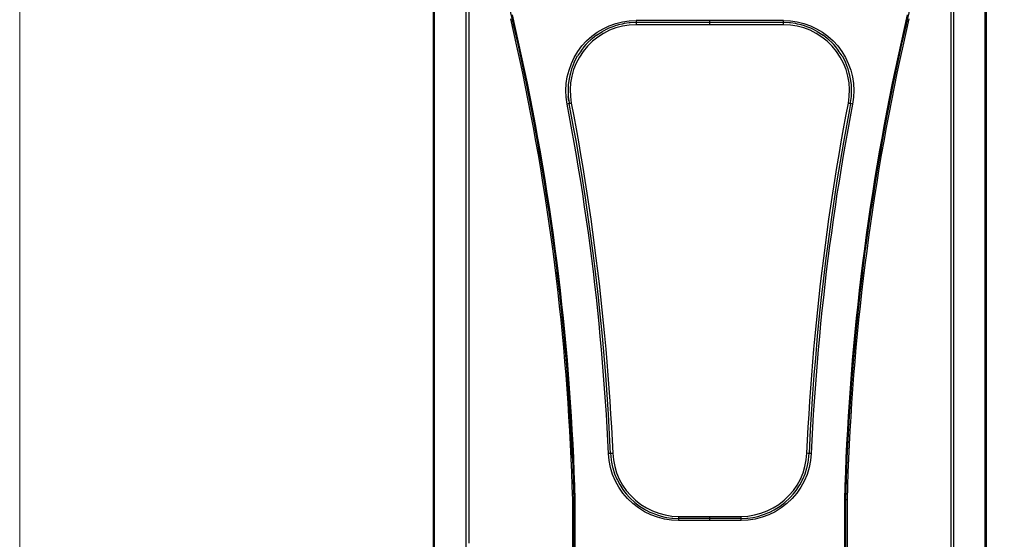
# Model space of a CAD drawing. Units: millimetres. Extents: x 996 to 2145, y -1394 to -593.
# Drawn here: x 996 to 1227, y -872 to -750 of the extents above; entities that cross this region are included whole.
import ezdxf

# ---------------------------------------------------------------- set-up
doc = ezdxf.new("R2010")
doc.units = ezdxf.units.MM
doc.layers.add('Model', color=7, linetype='Continuous', lineweight=30)
doc.layers.add('Ramka', color=5, linetype='Continuous', lineweight=20)

msp = doc.modelspace()

# ---------------------------------------------------------------- linework, layer by layer
at = {"layer": 'Model', "extrusion": (0, 1, 0)}
for p, q in [((1110.36, -745.87), (1112.59, -755.47)), ((1202.99, -755.47), (1205.22, -745.87)), ((1092.79, -747.57), (1092.79, -751.65)), ((1093.13, -751.63), (1093.13, -747.56)), ((1100.51, -747.43), (1100.51, -752.01)), ((1101.17, -747.4), (1101.17, -751.73)), ((1112.15, -752.19), (1111.41, -748.99)), ((1204.17, -748.99), (1203.43, -752.19)), ((1214.41, -747.4), (1214.41, -751.98)), ((1215.07, -752.01), (1215.07, -747.43)), ((1222.45, -751.63), (1222.45, -747.56)), ((1222.79, -751.65), (1222.79, -747.57)), ((1092.79, -751.65), (1092.79, -755.72)), ((1093.13, -755.71), (1093.13, -751.63)), ((1111.76, -753.16), (1111.03, -749.98)), ((1111.62, -751.29), (1112.67, -755.87)), ((1132.72, -752.26), (1134.18, -751.58)), ((1134.18, -751.58), (1135.7, -751.03)), ((1135.58, -751.59), (1135, -751.8)), ((1136.34, -751.38), (1135.58, -751.59)), ((1135.7, -751.03), (1137.27, -750.64)), ((1137.18, -751.17), (1136.34, -751.38)), ((1137.7, -751.08), (1137.18, -751.17)), ((1137.27, -750.64), (1138.86, -750.41)), ((1138.87, -751.41), (1137.29, -751.66)), ((1138.82, -750.91), (1137.7, -751.08)), ((1139.08, -750.9), (1138.82, -750.91)), ((1138.86, -750.41), (1140.47, -750.33)), ((1140.47, -751.33), (1138.87, -751.41)), ((1140.47, -750.83), (1139.08, -750.9)), ((1157.79, -750.33), (1140.47, -750.33)), ((1140.47, -750.33), (1140.47, -750.58)), ((1140.47, -750.58), (1140.47, -750.76)), ((1140.47, -750.76), (1140.47, -750.83)), ((1157.79, -750.83), (1140.47, -750.83)), ((1140.47, -750.83), (1140.47, -750.9)), ((1140.47, -750.9), (1140.47, -751.08)), ((1140.47, -751.08), (1140.47, -751.33)), ((1157.79, -751.33), (1140.47, -751.33)), ((1175.1, -750.33), (1157.79, -750.33)), ((1157.79, -750.58), (1157.79, -750.33)), ((1157.79, -750.76), (1157.79, -750.58)), ((1157.79, -750.83), (1157.79, -750.76)), ((1175.1, -750.83), (1157.79, -750.83)), ((1157.79, -750.9), (1157.79, -750.83)), ((1157.79, -751.08), (1157.79, -750.9)), ((1157.79, -751.33), (1157.79, -751.08)), ((1175.1, -751.33), (1157.79, -751.33)), ((1175.1, -750.33), (1176.72, -750.41)), ((1175.1, -750.58), (1175.1, -750.33)), ((1175.1, -750.76), (1175.1, -750.58)), ((1175.1, -750.83), (1175.1, -750.76)), ((1176.5, -750.9), (1175.1, -750.83)), ((1175.1, -750.9), (1175.1, -750.83)), ((1175.1, -751.08), (1175.1, -750.9)), ((1175.1, -751.33), (1175.1, -751.08)), ((1176.71, -751.41), (1175.1, -751.33)), ((1176.76, -750.91), (1176.5, -750.9)), ((1178.29, -751.66), (1176.71, -751.41)), ((1176.72, -750.41), (1178.31, -750.64)), ((1177.88, -751.08), (1176.76, -750.91)), ((1178.4, -751.17), (1177.88, -751.08)), ((1178.31, -750.64), (1179.88, -751.03)), ((1179.24, -751.38), (1178.4, -751.17)), ((1180, -751.59), (1179.24, -751.38)), ((1179.88, -751.03), (1181.4, -751.58)), ((1180.57, -751.8), (1180, -751.59)), ((1181.4, -751.58), (1182.86, -752.26)), ((1202.91, -755.87), (1203.96, -751.29)), ((1204.55, -749.98), (1203.82, -753.16)), ((1222.45, -755.71), (1222.45, -751.63)), ((1222.79, -755.72), (1222.79, -751.65)), ((1100.51, -752.01), (1100.51, -756.6)), ((1101.17, -751.73), (1101.17, -756.06)), ((1112.47, -756.34), (1111.76, -753.16)), ((1112.88, -755.4), (1112.15, -752.19)), ((1130.04, -754.05), (1131.34, -753.09)), ((1131.16, -753.82), (1130.2, -754.58)), ((1131.16, -753.82), (1132.55, -752.93)), ((1131.34, -753.09), (1132.72, -752.26)), ((1132.8, -753.36), (1131.45, -754.23)), ((1133.72, -752.33), (1132.55, -752.93)), ((1134.23, -752.64), (1132.8, -753.36)), ((1134.03, -752.18), (1133.72, -752.33)), ((1135, -751.8), (1134.03, -752.18)), ((1135.73, -752.07), (1134.23, -752.64)), ((1137.29, -751.66), (1135.73, -752.07)), ((1179.84, -752.07), (1178.29, -751.66)), ((1181.34, -752.64), (1179.84, -752.07)), ((1181.55, -752.18), (1180.57, -751.8)), ((1182.78, -753.36), (1181.34, -752.64)), ((1181.86, -752.33), (1181.55, -752.18)), ((1183.03, -752.93), (1181.86, -752.33)), ((1184.13, -754.23), (1182.78, -753.36)), ((1182.86, -752.26), (1184.24, -753.09)), ((1183.03, -752.93), (1184.42, -753.82)), ((1184.24, -753.09), (1185.54, -754.05)), ((1185.38, -754.58), (1184.42, -753.82)), ((1203.43, -752.19), (1202.7, -755.4)), ((1203.82, -753.16), (1203.11, -756.34)), ((1214.41, -751.98), (1214.41, -756.57)), ((1215.07, -756.6), (1215.07, -752.01)), ((1092.79, -755.72), (1092.79, -759.8)), ((1093.13, -759.78), (1093.13, -755.71)), ((1101.17, -756.06), (1101.17, -760.39)), ((1112.59, -755.47), (1114.64, -765.1)), ((1113.58, -758.61), (1112.88, -755.4)), ((1127.75, -756.32), (1128.84, -755.13)), ((1128.68, -756.01), (1128.22, -756.55)), ((1129.17, -755.52), (1128.68, -756.01)), ((1128.84, -755.13), (1130.04, -754.05)), ((1130.19, -755.23), (1129.05, -756.35)), ((1129.86, -754.85), (1129.17, -755.52)), ((1130.2, -754.58), (1129.86, -754.85)), ((1131.45, -754.23), (1130.19, -755.23)), ((1185.38, -755.23), (1184.13, -754.23)), ((1185.72, -754.85), (1185.38, -754.58)), ((1186.53, -756.35), (1185.38, -755.23)), ((1185.54, -754.05), (1186.74, -755.13)), ((1186.41, -755.52), (1185.72, -754.85)), ((1186.9, -756.01), (1186.41, -755.52)), ((1186.74, -755.13), (1187.83, -756.32)), ((1187.36, -756.55), (1186.9, -756.01)), ((1200.93, -765.1), (1202.99, -755.47)), ((1202.7, -755.4), (1202, -758.61)), ((1222.45, -759.78), (1222.45, -755.71)), ((1222.79, -759.8), (1222.79, -755.72)), ((1100.51, -756.6), (1100.51, -761.18)), ((1113.17, -759.52), (1112.47, -756.34)), ((1125.95, -758.99), (1126.79, -757.61)), ((1127.37, -757.66), (1126.71, -758.67)), ((1126.79, -757.61), (1127.75, -756.32)), ((1128.03, -757.59), (1127.14, -758.93)), ((1127.63, -757.29), (1127.37, -757.66)), ((1128.22, -756.55), (1127.63, -757.29)), ((1129.05, -756.35), (1128.03, -757.59)), ((1187.55, -757.59), (1186.53, -756.35)), ((1187.95, -757.29), (1187.36, -756.55)), ((1188.44, -758.93), (1187.55, -757.59)), ((1187.83, -756.32), (1188.79, -757.61)), ((1188.2, -757.66), (1187.95, -757.29)), ((1188.87, -758.67), (1188.2, -757.66)), ((1188.79, -757.61), (1189.63, -758.99)), ((1203.11, -756.34), (1202.41, -759.52)), ((1214.41, -756.57), (1214.41, -761.15)), ((1215.07, -761.18), (1215.07, -756.6)), ((1092.79, -759.8), (1092.79, -763.87)), ((1093.13, -763.86), (1093.13, -759.78)), ((1101.17, -760.39), (1101.17, -764.72)), ((1113.84, -762.71), (1113.17, -759.52)), ((1114.27, -761.82), (1113.58, -758.61)), ((1113.75, -760.9), (1114.72, -765.47)), ((1124.71, -761.97), (1125.26, -760.45)), ((1125.26, -760.45), (1125.95, -758.99)), ((1125.94, -760.14), (1125.45, -761.36)), ((1126.39, -760.35), (1125.8, -761.84)), ((1125.94, -760.14), (1126.71, -758.67)), ((1127.14, -758.93), (1126.39, -760.35)), ((1189.19, -760.35), (1188.44, -758.93)), ((1188.87, -758.67), (1189.64, -760.14)), ((1189.78, -761.84), (1189.19, -760.35)), ((1189.63, -758.99), (1190.32, -760.45)), ((1190.13, -761.36), (1189.64, -760.14)), ((1190.32, -760.45), (1190.87, -761.97)), ((1200.86, -765.47), (1201.83, -760.9)), ((1202, -758.61), (1201.31, -761.82)), ((1202.41, -759.52), (1201.74, -762.71)), ((1222.45, -763.86), (1222.45, -759.78)), ((1222.79, -763.87), (1222.79, -759.8)), ((1100.51, -761.18), (1100.51, -765.77)), ((1114.5, -765.9), (1113.84, -762.71)), ((1114.94, -765.04), (1114.27, -761.82)), ((1124.31, -763.53), (1124.71, -761.97)), ((1125.03, -762.69), (1124.87, -763.27)), ((1125.33, -761.68), (1125.03, -762.69)), ((1125.45, -761.36), (1125.33, -761.68)), ((1125.8, -761.84), (1125.36, -763.38)), ((1190.22, -763.38), (1189.78, -761.84)), ((1190.25, -761.68), (1190.13, -761.36)), ((1190.55, -762.69), (1190.25, -761.68)), ((1190.7, -763.27), (1190.55, -762.69)), ((1190.87, -761.97), (1191.27, -763.53)), ((1201.31, -761.82), (1200.64, -765.04)), ((1201.74, -762.71), (1201.08, -765.9)), ((1214.41, -761.15), (1214.41, -765.74)), ((1215.07, -765.77), (1215.07, -761.18)), ((1092.79, -763.87), (1092.79, -767.95)), ((1093.13, -767.93), (1093.13, -763.86)), ((1101.17, -764.72), (1101.17, -769.05)), ((1114.64, -765.1), (1116.54, -774.78)), ((1115.59, -768.26), (1114.94, -765.04)), ((1123.97, -766.74), (1124.06, -765.13)), ((1124.06, -765.13), (1124.31, -763.53)), ((1124.54, -765.43), (1124.48, -766.56)), ((1124.59, -764.9), (1124.54, -765.43)), ((1124.73, -764.05), (1124.59, -764.9)), ((1124.87, -763.27), (1124.73, -764.05)), ((1125.09, -764.96), (1124.98, -766.56)), ((1125.36, -763.38), (1125.09, -764.96)), ((1190.49, -764.96), (1190.22, -763.38)), ((1190.6, -766.56), (1190.49, -764.96)), ((1190.85, -764.05), (1190.7, -763.27)), ((1190.99, -764.9), (1190.85, -764.05)), ((1191.04, -765.43), (1190.99, -764.9)), ((1191.1, -766.56), (1191.04, -765.43)), ((1191.27, -763.53), (1191.52, -765.13)), ((1191.52, -765.13), (1191.6, -766.74)), ((1199.04, -774.78), (1200.93, -765.1)), ((1200.64, -765.04), (1199.99, -768.26)), ((1222.45, -767.93), (1222.45, -763.86)), ((1222.79, -767.95), (1222.79, -763.87)), ((1100.51, -765.77), (1100.51, -770.35)), ((1115.14, -769.09), (1114.5, -765.9)), ((1124.04, -768.35), (1123.97, -766.74)), ((1124.48, -766.56), (1124.48, -766.83)), ((1124.48, -766.83), (1124.53, -768.21)), ((1124.98, -766.56), (1125.03, -768.17)), ((1190.55, -768.17), (1190.6, -766.56)), ((1191.05, -768.21), (1191.1, -766.83)), ((1191.1, -766.83), (1191.1, -766.56)), ((1191.6, -766.74), (1191.53, -768.35)), ((1201.08, -765.9), (1200.44, -769.09)), ((1214.41, -765.74), (1214.41, -770.33)), ((1215.07, -770.35), (1215.07, -765.77)), ((1092.79, -767.95), (1092.79, -772.02)), ((1093.13, -772.01), (1093.13, -767.93)), ((1101.17, -769.05), (1101.17, -773.38)), ((1115.76, -772.29), (1115.14, -769.09)), ((1116.22, -771.49), (1115.59, -768.26)), ((1124.27, -769.95), (1124.04, -768.35)), ((1124.52, -769.9), (1124.27, -769.95)), ((1124.84, -772.95), (1124.27, -769.95)), ((1124.7, -769.86), (1124.52, -769.9)), ((1124.68, -769.28), (1124.53, -768.21)), ((1124.54, -768.22), (1124.73, -769.61)), ((1124.76, -769.85), (1124.7, -769.86)), ((1124.73, -769.61), (1124.76, -769.85)), ((1124.83, -769.84), (1124.76, -769.85)), ((1125.79, -775.4), (1124.76, -769.85)), ((1125.01, -769.8), (1124.83, -769.84)), ((1125.25, -769.76), (1125.01, -769.8)), ((1125.03, -768.17), (1125.25, -769.76)), ((1125.25, -769.76), (1125.83, -772.77)), ((1189.75, -772.77), (1190.33, -769.76)), ((1190.33, -769.76), (1190.55, -768.17)), ((1190.57, -769.8), (1190.33, -769.76)), ((1190.82, -769.85), (1190.56, -771.26)), ((1190.75, -769.84), (1190.57, -769.8)), ((1191.31, -769.95), (1190.74, -772.95)), ((1190.82, -769.85), (1190.75, -769.84)), ((1190.82, -769.85), (1190.85, -769.61)), ((1190.88, -769.86), (1190.82, -769.85)), ((1190.85, -769.61), (1191.05, -768.21)), ((1191.06, -769.9), (1190.88, -769.86)), ((1191.31, -769.95), (1191.06, -769.9)), ((1191.53, -768.35), (1191.31, -769.95)), ((1199.99, -768.26), (1199.36, -771.49)), ((1200.44, -769.09), (1199.82, -772.29)), ((1222.45, -772.01), (1222.45, -767.93)), ((1222.79, -772.02), (1222.79, -767.95)), ((1092.79, -772.02), (1092.79, -776.1)), ((1093.13, -776.08), (1093.13, -772.01)), ((1100.51, -770.35), (1100.51, -774.94)), ((1115.71, -770.54), (1116.59, -775.11)), ((1116.36, -775.49), (1115.76, -772.29)), ((1116.83, -774.72), (1116.22, -771.49)), ((1190.56, -771.26), (1189.15, -778.89)), ((1199.36, -771.49), (1198.75, -774.72)), ((1198.99, -775.11), (1199.87, -770.54)), ((1199.82, -772.29), (1199.22, -775.49)), ((1214.41, -770.33), (1214.41, -774.91)), ((1215.07, -774.94), (1215.07, -770.35)), ((1222.45, -776.08), (1222.45, -772.01)), ((1222.79, -776.1), (1222.79, -772.02)), ((1101.17, -773.38), (1101.17, -777.71)), ((1116.54, -774.78), (1118.26, -784.48)), ((1117.42, -777.95), (1116.83, -774.72)), ((1125.4, -775.97), (1124.84, -772.95)), ((1125.83, -772.77), (1126.38, -775.79)), ((1189.2, -775.79), (1189.75, -772.77)), ((1190.74, -772.95), (1190.18, -775.97)), ((1197.32, -784.48), (1199.04, -774.78)), ((1198.75, -774.72), (1198.16, -777.95)), ((1092.79, -776.1), (1092.79, -780.17)), ((1093.13, -780.16), (1093.13, -776.08)), ((1100.51, -774.94), (1100.51, -779.53)), ((1116.95, -778.7), (1116.36, -775.49)), ((1125.94, -778.98), (1125.4, -775.97)), ((1126.43, -778.89), (1125.79, -775.4)), ((1126.38, -775.79), (1126.92, -778.81)), ((1188.66, -778.81), (1189.2, -775.79)), ((1190.18, -775.97), (1189.64, -778.98)), ((1199.22, -775.49), (1198.63, -778.7)), ((1214.41, -774.91), (1214.41, -779.5)), ((1215.07, -779.53), (1215.07, -774.94)), ((1222.45, -780.16), (1222.45, -776.08)), ((1222.79, -780.17), (1222.79, -776.1)), ((1101.17, -777.71), (1101.17, -782.05)), ((1117.51, -781.91), (1116.95, -778.7)), ((1118, -781.19), (1117.42, -777.95)), ((1126.46, -782), (1125.94, -778.98)), ((1127.24, -783.69), (1126.43, -778.89)), ((1126.92, -778.81), (1127.44, -781.83)), ((1189.15, -778.89), (1187.63, -787.96)), ((1188.14, -781.83), (1188.66, -778.81)), ((1189.64, -778.98), (1189.12, -782)), ((1198.16, -777.95), (1197.58, -781.19)), ((1198.63, -778.7), (1198.07, -781.91)), ((1092.79, -780.17), (1092.79, -784.25)), ((1093.13, -784.23), (1093.13, -780.16)), ((1100.51, -779.53), (1100.51, -784.11)), ((1117.5, -780.22), (1118.3, -784.77)), ((1118.55, -784.43), (1118, -781.19)), ((1197.58, -781.19), (1197.03, -784.43)), ((1197.28, -784.77), (1198.08, -780.22)), ((1214.41, -779.5), (1214.41, -784.08)), ((1215.07, -784.11), (1215.07, -779.53)), ((1222.45, -784.23), (1222.45, -780.16)), ((1222.79, -784.25), (1222.79, -780.17)), ((1101.17, -782.05), (1101.17, -786.38)), ((1118.06, -785.12), (1117.51, -781.91)), ((1126.96, -785.02), (1126.46, -782)), ((1127.95, -787.96), (1127.24, -783.69)), ((1127.44, -781.83), (1127.95, -784.85)), ((1187.63, -784.85), (1188.14, -781.83)), ((1189.12, -782), (1188.62, -785.02)), ((1198.07, -781.91), (1197.52, -785.12)), ((1092.79, -784.25), (1092.79, -788.32)), ((1093.13, -788.31), (1093.13, -784.23)), ((1100.51, -784.11), (1100.51, -788.7)), ((1118.59, -788.34), (1118.06, -785.12)), ((1118.26, -784.48), (1119.81, -794.21)), ((1119.09, -787.67), (1118.55, -784.43)), ((1127.45, -788.04), (1126.96, -785.02)), ((1127.95, -784.85), (1128.44, -787.88)), ((1187.14, -787.88), (1187.63, -784.85)), ((1188.62, -785.02), (1188.13, -788.04)), ((1195.77, -794.21), (1197.32, -784.48)), ((1197.03, -784.43), (1196.49, -787.67)), ((1197.52, -785.12), (1196.99, -788.34)), ((1214.41, -784.08), (1214.41, -788.67)), ((1215.07, -788.7), (1215.07, -784.11)), ((1222.45, -788.31), (1222.45, -784.23)), ((1222.79, -788.32), (1222.79, -784.25)), ((1092.79, -788.32), (1092.79, -792.39)), ((1093.13, -792.38), (1093.13, -788.31)), ((1101.17, -786.38), (1101.17, -790.71)), ((1119.1, -791.55), (1118.59, -788.34)), ((1119.61, -790.92), (1119.09, -787.67)), ((1127.93, -791.06), (1127.45, -788.04)), ((1128.57, -792), (1127.95, -787.96)), ((1128.44, -787.88), (1128.91, -790.91)), ((1187.63, -787.96), (1186.26, -797.05)), ((1186.66, -790.91), (1187.14, -787.88)), ((1188.13, -788.04), (1187.65, -791.06)), ((1196.49, -787.67), (1195.97, -790.92)), ((1196.99, -788.34), (1196.48, -791.55)), ((1222.45, -792.38), (1222.45, -788.31)), ((1222.79, -792.39), (1222.79, -788.32)), ((1100.51, -788.7), (1100.51, -793.28)), ((1101.17, -790.71), (1101.17, -795.04)), ((1119.13, -789.95), (1119.84, -794.47)), ((1120.1, -794.17), (1119.61, -790.92)), ((1128.91, -790.91), (1129.37, -793.95)), ((1186.21, -793.95), (1186.66, -790.91)), ((1195.97, -790.92), (1195.48, -794.17)), ((1195.74, -794.47), (1196.45, -789.95)), ((1214.41, -788.67), (1214.41, -793.26)), ((1215.07, -793.28), (1215.07, -788.7)), ((1092.79, -792.39), (1092.79, -796.47)), ((1093.13, -796.46), (1093.13, -792.38)), ((1100.51, -793.28), (1100.51, -797.87)), ((1119.59, -794.77), (1119.1, -791.55)), ((1128.38, -794.09), (1127.93, -791.06)), ((1129.32, -797.05), (1128.57, -792)), ((1187.65, -791.06), (1187.2, -794.09)), ((1196.48, -791.55), (1195.99, -794.77)), ((1214.41, -793.26), (1214.41, -797.84)), ((1215.07, -797.87), (1215.07, -793.28)), ((1222.45, -796.46), (1222.45, -792.38)), ((1222.79, -796.47), (1222.79, -792.39)), ((1101.17, -795.04), (1101.17, -799.37)), ((1120.06, -798), (1119.59, -794.77)), ((1119.81, -794.21), (1121.19, -803.97)), ((1120.58, -797.42), (1120.1, -794.17)), ((1128.83, -797.12), (1128.38, -794.09)), ((1129.37, -793.95), (1129.82, -796.98)), ((1185.76, -796.98), (1186.21, -793.95)), ((1187.2, -794.09), (1186.75, -797.12)), ((1194.39, -803.97), (1195.77, -794.21)), ((1195.48, -794.17), (1195, -797.42)), ((1195.99, -794.77), (1195.52, -798)), ((1092.79, -796.47), (1092.79, -800.54)), ((1093.13, -800.53), (1093.13, -796.46)), ((1100.51, -797.87), (1100.51, -802.45)), ((1121.04, -800.67), (1120.58, -797.42)), ((1129.25, -800.15), (1128.83, -797.12)), ((1129.77, -800.33), (1129.32, -797.05)), ((1129.82, -796.98), (1130.24, -800.02)), ((1186.26, -797.05), (1185.25, -804.5)), ((1185.34, -800.02), (1185.76, -796.98)), ((1186.75, -797.12), (1186.33, -800.15)), ((1195, -797.42), (1194.54, -800.67)), ((1214.41, -797.84), (1214.41, -802.43)), ((1215.07, -802.45), (1215.07, -797.87)), ((1222.45, -800.53), (1222.45, -796.46)), ((1222.79, -800.54), (1222.79, -796.47)), ((1101.17, -799.37), (1101.17, -803.7)), ((1120.51, -801.23), (1120.06, -798)), ((1120.58, -799.71), (1121.22, -804.19)), ((1129.66, -803.19), (1129.25, -800.15)), ((1130.24, -800.02), (1130.65, -803.06)), ((1184.93, -803.06), (1185.34, -800.02)), ((1186.33, -800.15), (1185.92, -803.19)), ((1194.36, -804.19), (1194.99, -799.71)), ((1195.52, -798), (1195.07, -801.23)), ((1092.79, -800.54), (1092.79, -804.62)), ((1093.13, -804.61), (1093.13, -800.53)), ((1100.51, -802.45), (1100.51, -807.04)), ((1120.95, -804.45), (1120.51, -801.23)), ((1121.49, -803.93), (1121.04, -800.67)), ((1130.55, -806.16), (1129.77, -800.33)), ((1194.54, -800.67), (1194.09, -803.93)), ((1195.07, -801.23), (1194.63, -804.45)), ((1214.41, -802.43), (1214.41, -807.01)), ((1215.07, -807.04), (1215.07, -802.45)), ((1222.45, -804.61), (1222.45, -800.53)), ((1222.79, -804.62), (1222.79, -800.54)), ((1092.79, -804.62), (1092.79, -808.69)), ((1093.13, -808.69), (1093.13, -804.61)), ((1101.17, -803.7), (1101.17, -808.03)), ((1121.37, -807.69), (1120.95, -804.45)), ((1121.19, -803.97), (1122.4, -813.75)), ((1121.91, -807.19), (1121.49, -803.93)), ((1130.05, -806.23), (1129.66, -803.19)), ((1130.65, -803.06), (1131.04, -806.1)), ((1184.54, -806.1), (1184.93, -803.06)), ((1185.25, -804.5), (1185.03, -806.16)), ((1185.92, -803.19), (1185.53, -806.23)), ((1193.18, -813.75), (1194.39, -803.97)), ((1194.09, -803.93), (1193.67, -807.19)), ((1194.63, -804.45), (1194.21, -807.69)), ((1222.45, -808.69), (1222.45, -804.61)), ((1222.79, -808.69), (1222.79, -804.62)), ((1100.51, -807.04), (1100.51, -811.62)), ((1130.43, -809.27), (1130.05, -806.23)), ((1130.85, -808.67), (1130.55, -806.16)), ((1131.04, -806.1), (1131.42, -809.14)), ((1184.16, -809.14), (1184.54, -806.1)), ((1185.03, -806.16), (1184.23, -812.85)), ((1185.53, -806.23), (1185.15, -809.27)), ((1214.41, -807.01), (1214.41, -811.6)), ((1215.07, -811.62), (1215.07, -807.04)), ((1092.79, -808.69), (1092.79, -812.77)), ((1093.13, -812.76), (1093.13, -808.69)), ((1101.17, -808.03), (1101.17, -812.36)), ((1121.76, -810.92), (1121.37, -807.69)), ((1122.31, -810.45), (1121.91, -807.19)), ((1130.79, -812.31), (1130.43, -809.27)), ((1131.63, -815.29), (1130.85, -808.67)), ((1131.42, -809.14), (1131.78, -812.19)), ((1183.8, -812.19), (1184.16, -809.14)), ((1185.15, -809.27), (1184.79, -812.31)), ((1193.67, -807.19), (1193.27, -810.45)), ((1194.21, -807.69), (1193.82, -810.92)), ((1222.45, -812.76), (1222.45, -808.69)), ((1222.79, -812.77), (1222.79, -808.69)), ((1100.51, -811.62), (1100.51, -816.21)), ((1122.14, -814.16), (1121.76, -810.92)), ((1121.87, -809.51), (1122.42, -813.94)), ((1122.7, -813.72), (1122.31, -810.45)), ((1193.27, -810.45), (1192.88, -813.72)), ((1193.16, -813.94), (1193.71, -809.51)), ((1193.82, -810.92), (1193.44, -814.16)), ((1214.41, -811.6), (1214.41, -816.19)), ((1215.07, -816.21), (1215.07, -811.62)), ((1092.79, -812.77), (1092.79, -816.84)), ((1093.13, -816.84), (1093.13, -812.76)), ((1101.17, -812.36), (1101.17, -816.69)), ((1122.4, -813.75), (1123.44, -823.55)), ((1123.06, -816.98), (1122.7, -813.72)), ((1131.13, -815.35), (1130.79, -812.31)), ((1131.78, -812.19), (1132.12, -815.24)), ((1183.45, -815.24), (1183.8, -812.19)), ((1184.23, -812.85), (1183.95, -815.29)), ((1184.79, -812.31), (1184.45, -815.35)), ((1192.14, -823.55), (1193.18, -813.75)), ((1192.88, -813.72), (1192.52, -816.98)), ((1222.45, -816.84), (1222.45, -812.76)), ((1222.79, -816.84), (1222.79, -812.77)), ((1100.51, -816.21), (1100.51, -820.79)), ((1122.5, -817.39), (1122.14, -814.16)), ((1131.46, -818.39), (1131.13, -815.35)), ((1131.81, -817.04), (1131.63, -815.29)), ((1132.12, -815.24), (1132.45, -818.29)), ((1183.13, -818.29), (1183.45, -815.24)), ((1183.95, -815.29), (1183.34, -821.22)), ((1184.45, -815.35), (1184.12, -818.39)), ((1193.44, -814.16), (1193.08, -817.39)), ((1214.41, -816.19), (1214.41, -820.77)), ((1215.07, -820.79), (1215.07, -816.21)), ((1092.79, -816.84), (1092.79, -820.92)), ((1093.13, -820.91), (1093.13, -816.84)), ((1101.17, -816.69), (1101.17, -821.03)), ((1122.84, -820.63), (1122.5, -817.39)), ((1123.41, -820.25), (1123.06, -816.98)), ((1131.77, -821.44), (1131.46, -818.39)), ((1132.56, -824.44), (1131.81, -817.04)), ((1132.45, -818.29), (1132.76, -821.34)), ((1182.82, -821.34), (1183.13, -818.29)), ((1184.12, -818.39), (1183.81, -821.44)), ((1192.52, -816.98), (1192.17, -820.25)), ((1193.08, -817.39), (1192.74, -820.63)), ((1222.45, -820.91), (1222.45, -816.84)), ((1222.79, -820.92), (1222.79, -816.84)), ((1092.79, -820.92), (1092.79, -824.99)), ((1093.13, -824.99), (1093.13, -820.91)), ((1100.51, -820.79), (1100.51, -825.38)), ((1101.17, -821.03), (1101.17, -825.36)), ((1123.17, -823.88), (1122.84, -820.63)), ((1122.99, -819.36), (1123.45, -823.7)), ((1123.73, -823.52), (1123.41, -820.25)), ((1192.17, -820.25), (1191.85, -823.52)), ((1192.13, -823.7), (1192.59, -819.36)), ((1192.74, -820.63), (1192.41, -823.88)), ((1214.41, -820.77), (1214.41, -825.36)), ((1215.07, -825.38), (1215.07, -820.79)), ((1222.45, -824.99), (1222.45, -820.91)), ((1222.79, -824.99), (1222.79, -820.92)), ((1132.06, -824.49), (1131.77, -821.44)), ((1132.76, -821.34), (1133.06, -824.39)), ((1182.52, -824.39), (1182.82, -821.34)), ((1183.34, -821.22), (1183.02, -824.44)), ((1183.81, -821.44), (1183.52, -824.49)), ((1092.79, -824.99), (1092.79, -829.07)), ((1093.13, -829.06), (1093.13, -824.99)), ((1100.51, -825.38), (1100.51, -829.96)), ((1101.17, -825.36), (1101.17, -829.69)), ((1123.47, -827.12), (1123.17, -823.88)), ((1123.44, -823.55), (1124.3, -833.37)), ((1124.04, -826.8), (1123.73, -823.52)), ((1132.34, -827.54), (1132.06, -824.49)), ((1133.35, -833.6), (1132.56, -824.44)), ((1133.06, -824.39), (1133.34, -827.45)), ((1182.24, -827.45), (1182.52, -824.39)), ((1183.02, -824.44), (1182.57, -829.6)), ((1183.52, -824.49), (1183.24, -827.54)), ((1191.28, -833.37), (1192.14, -823.55)), ((1191.85, -823.52), (1191.54, -826.8)), ((1192.41, -823.88), (1192.11, -827.12)), ((1214.41, -825.36), (1214.41, -829.94)), ((1215.07, -829.96), (1215.07, -825.38)), ((1222.45, -829.06), (1222.45, -824.99)), ((1222.79, -829.07), (1222.79, -824.99)), ((1123.75, -830.37), (1123.47, -827.12)), ((1124.33, -830.07), (1124.04, -826.8)), ((1132.6, -830.59), (1132.34, -827.54)), ((1133.34, -827.45), (1133.6, -830.5)), ((1181.98, -830.5), (1182.24, -827.45)), ((1183.24, -827.54), (1182.98, -830.59)), ((1191.54, -826.8), (1191.25, -830.07)), ((1192.11, -827.12), (1191.83, -830.37)), ((1092.79, -829.07), (1092.79, -833.14)), ((1093.13, -833.14), (1093.13, -829.06)), ((1100.51, -829.96), (1100.51, -834.55)), ((1101.17, -829.69), (1101.17, -834.02)), ((1123.94, -829.29), (1124.31, -833.48)), ((1124.6, -833.35), (1124.33, -830.07)), ((1182.57, -829.6), (1182.23, -833.6)), ((1191.25, -830.07), (1190.98, -833.35)), ((1191.27, -833.48), (1191.64, -829.29)), ((1214.41, -829.94), (1214.41, -834.53)), ((1215.07, -834.55), (1215.07, -829.96)), ((1222.45, -833.14), (1222.45, -829.06)), ((1222.79, -833.14), (1222.79, -829.07)), ((1124.02, -833.61), (1123.75, -830.37)), ((1132.85, -833.64), (1132.6, -830.59)), ((1133.6, -830.5), (1133.85, -833.56)), ((1181.73, -833.56), (1181.98, -830.5)), ((1182.98, -830.59), (1182.73, -833.64)), ((1191.83, -830.37), (1191.56, -833.61)), ((1092.79, -833.14), (1092.79, -837.22)), ((1093.13, -837.21), (1093.13, -833.14)), ((1100.51, -834.55), (1100.51, -839.13)), ((1101.17, -834.02), (1101.17, -838.35)), ((1124.27, -836.86), (1124.02, -833.61)), ((1125, -843.2), (1124.3, -833.37)), ((1124.3, -833.37), (1125, -843.27)), ((1124.85, -836.62), (1124.6, -833.35)), ((1133.08, -836.69), (1132.85, -833.64)), ((1133.99, -842.77), (1133.35, -833.6)), ((1133.85, -833.56), (1134.08, -836.62)), ((1181.5, -836.62), (1181.73, -833.56)), ((1182.23, -833.6), (1181.92, -837.99)), ((1182.73, -833.64), (1182.5, -836.69)), ((1190.58, -843.2), (1191.28, -833.37)), ((1190.98, -833.35), (1190.73, -836.62)), ((1191.56, -833.61), (1191.31, -836.86)), ((1214.41, -834.53), (1214.41, -839.11)), ((1215.07, -839.13), (1215.07, -834.55)), ((1222.45, -837.21), (1222.45, -833.14)), ((1222.79, -837.22), (1222.79, -833.14)), ((1092.79, -837.22), (1092.79, -841.29)), ((1093.13, -841.29), (1093.13, -837.21)), ((1124.5, -840.11), (1124.27, -836.86)), ((1125.08, -839.9), (1124.85, -836.62)), ((1133.29, -839.75), (1133.08, -836.69)), ((1134.08, -836.62), (1134.29, -839.68)), ((1181.29, -839.68), (1181.5, -836.62)), ((1182.5, -836.69), (1182.29, -839.75)), ((1190.73, -836.62), (1190.5, -839.9)), ((1190.58, -843.27), (1191.01, -837.22)), ((1191.31, -836.86), (1191.08, -840.11)), ((1222.45, -841.29), (1222.45, -837.21)), ((1222.79, -841.29), (1222.79, -837.22)), ((1100.51, -839.13), (1100.51, -843.72)), ((1101.17, -838.35), (1101.17, -842.68)), ((1181.92, -837.99), (1181.59, -842.77)), ((1190.58, -843.27), (1190.86, -839.36)), ((1214.41, -839.11), (1214.41, -843.7)), ((1215.07, -843.72), (1215.07, -839.13)), ((1092.79, -841.29), (1092.79, -845.37)), ((1093.13, -845.36), (1093.13, -841.29)), ((1124.7, -843.36), (1124.5, -840.11)), ((1125.29, -843.18), (1125.08, -839.9)), ((1133.49, -842.8), (1133.29, -839.75)), ((1134.29, -839.68), (1134.49, -842.74)), ((1181.09, -842.74), (1181.29, -839.68)), ((1182.29, -839.75), (1182.09, -842.8)), ((1190.5, -839.9), (1190.28, -843.18)), ((1191.08, -840.11), (1190.87, -843.36)), ((1222.45, -845.36), (1222.45, -841.29)), ((1222.79, -845.37), (1222.79, -841.29)), ((1100.51, -843.72), (1100.51, -848.31)), ((1101.17, -842.68), (1101.17, -847.01)), ((1124.9, -846.62), (1124.7, -843.36)), ((1125.52, -853.04), (1125, -843.2)), ((1125, -843.2), (1125.52, -853.08)), ((1125.49, -846.46), (1125.29, -843.18)), ((1133.67, -845.86), (1133.49, -842.8)), ((1134.41, -850.59), (1133.99, -842.77)), ((1134.49, -842.74), (1134.67, -845.8)), ((1180.91, -845.8), (1181.09, -842.74)), ((1181.59, -842.77), (1181.39, -846.39)), ((1182.09, -842.8), (1181.91, -845.86)), ((1190.06, -853.04), (1190.58, -843.2)), ((1190.28, -843.18), (1190.09, -846.46)), ((1190.87, -843.36), (1190.68, -846.62)), ((1214.41, -843.7), (1214.41, -848.29)), ((1215.07, -848.31), (1215.07, -843.72)), ((1092.79, -845.37), (1092.79, -849.44)), ((1093.13, -849.44), (1093.13, -845.36)), ((1125.66, -849.75), (1125.49, -846.46)), ((1133.83, -848.92), (1133.67, -845.86)), ((1134.67, -845.8), (1134.83, -848.87)), ((1180.75, -848.87), (1180.91, -845.8)), ((1181.39, -846.39), (1181.1, -851.95)), ((1181.91, -845.86), (1181.75, -848.92)), ((1190.09, -846.46), (1189.92, -849.75)), ((1222.45, -849.44), (1222.45, -845.36)), ((1222.79, -849.44), (1222.79, -845.37)), ((1100.51, -848.31), (1100.51, -852.89)), ((1101.17, -847.01), (1101.17, -851.34)), ((1125.07, -849.87), (1124.9, -846.62)), ((1190.68, -846.62), (1190.51, -849.87)), ((1214.41, -848.29), (1214.41, -852.87)), ((1215.07, -852.89), (1215.07, -848.31)), ((1092.79, -849.44), (1092.79, -853.52)), ((1093.13, -853.51), (1093.13, -849.44)), ((1125.22, -853.12), (1125.07, -849.87)), ((1125.82, -853.03), (1125.66, -849.75)), ((1133.98, -851.98), (1133.83, -848.92)), ((1134.48, -851.95), (1134.41, -850.59)), ((1134.83, -848.87), (1134.98, -851.93)), ((1180.6, -851.93), (1180.75, -848.87)), ((1181.75, -848.92), (1181.6, -851.98)), ((1189.92, -849.75), (1189.76, -853.03)), ((1190.06, -853.08), (1190.23, -849.81)), ((1190.51, -849.87), (1190.36, -853.12)), ((1222.45, -853.51), (1222.45, -849.44)), ((1222.79, -853.52), (1222.79, -849.44)), ((1100.51, -852.89), (1100.51, -857.48)), ((1101.17, -851.34), (1101.17, -855.67)), ((1125.35, -856.38), (1125.22, -853.12)), ((1125.52, -853.04), (1125.87, -862.89)), ((1125.95, -856.31), (1125.82, -853.03)), ((1134.23, -851.96), (1133.98, -851.98)), ((1134.14, -853.64), (1133.98, -851.98)), ((1134.41, -851.96), (1134.23, -851.96)), ((1134.48, -851.95), (1134.41, -851.96)), ((1134.48, -851.95), (1134.53, -852.62)), ((1134.54, -851.95), (1134.48, -851.95)), ((1134.53, -852.62), (1134.63, -853.57)), ((1134.73, -851.94), (1134.54, -851.95)), ((1134.98, -851.93), (1134.73, -851.94)), ((1134.98, -851.93), (1135.13, -853.5)), ((1180.45, -853.5), (1180.6, -851.93)), ((1180.85, -851.94), (1180.6, -851.93)), ((1181.03, -851.95), (1180.85, -851.94)), ((1180.95, -853.57), (1181.05, -852.62)), ((1181.1, -851.95), (1181.03, -851.95)), ((1181.05, -852.62), (1181.1, -851.95)), ((1181.17, -851.96), (1181.1, -851.95)), ((1181.35, -851.96), (1181.17, -851.96)), ((1181.6, -851.98), (1181.35, -851.96)), ((1181.6, -851.98), (1181.44, -853.64)), ((1189.76, -853.03), (1189.63, -856.31)), ((1189.71, -862.89), (1190.06, -853.04)), ((1190.36, -853.12), (1190.22, -856.38)), ((1214.41, -852.87), (1214.41, -857.46)), ((1215.07, -857.48), (1215.07, -852.89)), ((1092.79, -853.52), (1092.79, -857.59)), ((1093.13, -857.59), (1093.13, -853.51)), ((1101.17, -855.67), (1101.17, -860.01)), ((1134.47, -855.29), (1134.14, -853.64)), ((1134.96, -856.89), (1134.47, -855.29)), ((1134.63, -853.57), (1134.71, -854)), ((1134.71, -854), (1134.95, -855.17)), ((1134.95, -855.17), (1135.01, -855.36)), ((1135.01, -855.36), (1135.43, -856.72)), ((1135.13, -853.5), (1135.44, -855.04)), ((1135.44, -855.04), (1135.9, -856.55)), ((1179.68, -856.55), (1180.14, -855.04)), ((1180.14, -855.04), (1180.45, -853.5)), ((1180.15, -856.72), (1180.56, -855.36)), ((1180.56, -855.36), (1180.63, -855.17)), ((1181.11, -855.29), (1180.62, -856.89)), ((1180.63, -855.17), (1180.87, -854)), ((1180.87, -854), (1180.95, -853.57)), ((1181.44, -853.64), (1181.11, -855.29)), ((1222.45, -857.59), (1222.45, -853.51)), ((1222.79, -857.59), (1222.79, -853.52)), ((1092.79, -857.59), (1092.79, -861.67)), ((1093.13, -861.66), (1093.13, -857.59)), ((1100.51, -857.48), (1100.51, -862.06)), ((1125.47, -859.64), (1125.35, -856.38)), ((1126.07, -859.6), (1125.95, -856.31)), ((1135.62, -858.44), (1134.96, -856.89)), ((1135.43, -856.72), (1135.97, -857.98)), ((1135.9, -856.55), (1136.52, -858)), ((1135.97, -857.98), (1136.07, -858.22)), ((1136.52, -858), (1137.28, -859.38)), ((1178.3, -859.38), (1179.06, -858)), ((1179.06, -858), (1179.68, -856.55)), ((1179.51, -858.22), (1179.61, -857.98)), ((1179.61, -857.98), (1180.15, -856.72)), ((1180.62, -856.89), (1179.96, -858.44)), ((1189.63, -856.31), (1189.51, -859.6)), ((1190.22, -856.38), (1190.11, -859.64)), ((1214.41, -857.46), (1214.41, -862.04)), ((1215.07, -862.06), (1215.07, -857.48)), ((1222.45, -861.66), (1222.45, -857.59)), ((1222.79, -861.67), (1222.79, -857.59)), ((1101.17, -860.01), (1101.17, -864.34)), ((1125.57, -862.89), (1125.47, -859.64)), ((1126.17, -862.88), (1126.07, -859.6)), ((1136.43, -859.9), (1135.62, -858.44)), ((1136.07, -858.22), (1136.61, -859.22)), ((1137.38, -861.28), (1136.43, -859.9)), ((1136.61, -859.22), (1136.85, -859.64)), ((1136.85, -859.64), (1137.36, -860.4)), ((1137.28, -859.38), (1138.17, -860.67)), ((1177.41, -860.67), (1178.3, -859.38)), ((1179.15, -859.9), (1178.2, -861.28)), ((1178.22, -860.4), (1178.73, -859.64)), ((1178.73, -859.64), (1178.97, -859.22)), ((1178.97, -859.22), (1179.51, -858.22)), ((1179.96, -858.44), (1179.15, -859.9)), ((1189.51, -859.6), (1189.41, -862.88)), ((1190.11, -859.64), (1190.01, -862.89)), ((1092.79, -861.67), (1092.79, -865.74)), ((1093.13, -865.74), (1093.13, -861.66)), ((1100.51, -862.06), (1100.51, -866.65)), ((1137.36, -860.4), (1137.78, -860.98)), ((1138.47, -862.56), (1137.38, -861.28)), ((1137.78, -860.98), (1138.21, -861.5)), ((1138.17, -860.67), (1139.2, -861.87)), ((1138.21, -861.5), (1138.83, -862.22)), ((1139.68, -863.72), (1138.47, -862.56)), ((1138.83, -862.22), (1139.15, -862.53)), ((1139.15, -862.53), (1140.01, -863.34)), ((1139.2, -861.87), (1140.34, -862.96)), ((1175.24, -862.96), (1176.38, -861.87)), ((1175.57, -863.34), (1176.43, -862.53)), ((1177.11, -862.56), (1175.9, -863.72)), ((1176.38, -861.87), (1177.41, -860.67)), ((1176.43, -862.53), (1176.75, -862.22)), ((1176.75, -862.22), (1177.37, -861.5)), ((1178.2, -861.28), (1177.11, -862.56)), ((1177.37, -861.5), (1177.8, -860.98)), ((1177.8, -860.98), (1178.22, -860.4)), ((1214.41, -862.04), (1214.41, -866.63)), ((1215.07, -866.65), (1215.07, -862.06)), ((1222.45, -865.74), (1222.45, -861.66)), ((1222.79, -865.74), (1222.79, -861.67)), ((1101.17, -864.34), (1101.17, -868.67)), ((1125.57, -866.99), (1125.57, -862.89)), ((1125.72, -862.89), (1125.57, -862.89)), ((1125.83, -862.89), (1125.72, -862.89)), ((1125.87, -862.89), (1125.83, -862.89)), ((1125.87, -862.89), (1125.87, -899.76)), ((1125.87, -862.89), (1125.91, -862.89)), ((1125.91, -862.89), (1126.02, -862.89)), ((1126.02, -862.89), (1126.17, -862.88)), ((1126.17, -866.98), (1126.17, -862.88)), ((1141.01, -864.75), (1139.68, -863.72)), ((1140.01, -863.34), (1140.18, -863.48)), ((1140.18, -863.48), (1141.29, -864.34)), ((1140.34, -862.96), (1141.58, -863.93)), ((1142.43, -865.64), (1141.01, -864.75)), ((1141.29, -864.34), (1142.47, -865.07)), ((1141.58, -863.93), (1142.92, -864.76)), ((1142.92, -864.76), (1144.33, -865.46)), ((1171.25, -865.46), (1172.66, -864.76)), ((1172.66, -864.76), (1174, -863.93)), ((1173.11, -865.07), (1174.29, -864.34)), ((1174.57, -864.75), (1173.15, -865.64)), ((1174, -863.93), (1175.24, -862.96)), ((1174.29, -864.34), (1175.4, -863.48)), ((1175.9, -863.72), (1174.57, -864.75)), ((1175.4, -863.48), (1175.57, -863.34)), ((1189.41, -862.88), (1189.56, -862.89)), ((1189.41, -862.88), (1189.41, -866.98)), ((1189.56, -862.89), (1189.67, -862.89)), ((1189.67, -862.89), (1189.71, -862.89)), ((1189.71, -899.76), (1189.71, -862.89)), ((1189.75, -862.89), (1189.71, -862.89)), ((1189.86, -862.89), (1189.75, -862.89)), ((1190.01, -862.89), (1189.86, -862.89)), ((1190.01, -862.89), (1190.01, -866.99)), ((1092.79, -865.74), (1092.79, -869.82)), ((1093.13, -869.82), (1093.13, -865.74)), ((1100.51, -866.65), (1100.51, -871.23)), ((1125.57, -871.08), (1125.57, -866.99)), ((1126.17, -871.08), (1126.17, -866.98)), ((1143.93, -866.38), (1142.43, -865.64)), ((1142.47, -865.07), (1142.67, -865.2)), ((1142.67, -865.2), (1143.7, -865.72)), ((1143.7, -865.72), (1144.13, -865.92)), ((1145.51, -866.96), (1143.93, -866.38)), ((1144.13, -865.92), (1144.99, -866.25)), ((1144.33, -865.46), (1145.81, -866.01)), ((1144.99, -866.25), (1145.66, -866.49)), ((1147.13, -867.39), (1145.51, -866.96)), ((1145.66, -866.49), (1146.32, -866.67)), ((1145.81, -866.01), (1147.33, -866.41)), ((1146.32, -866.67), (1147.23, -866.9)), ((1147.23, -866.9), (1147.68, -866.97)), ((1147.33, -866.41), (1148.89, -866.65)), ((1147.68, -866.97), (1148.84, -867.14)), ((1148.84, -867.14), (1149.07, -867.16)), ((1148.89, -866.65), (1150.46, -866.73)), ((1149.07, -867.16), (1150.46, -867.23)), ((1150.46, -866.73), (1157.79, -866.73)), ((1150.46, -866.73), (1150.46, -866.98)), ((1150.46, -866.98), (1150.46, -867.16)), ((1150.46, -867.16), (1150.46, -867.23)), ((1157.79, -867.23), (1150.46, -867.23)), ((1150.46, -867.23), (1150.46, -867.29)), ((1157.79, -866.98), (1157.79, -866.73)), ((1157.79, -866.73), (1165.12, -866.73)), ((1157.79, -867.16), (1157.79, -866.98)), ((1157.79, -867.23), (1157.79, -867.16)), ((1157.79, -867.29), (1157.79, -867.23)), ((1165.12, -867.23), (1157.79, -867.23)), ((1165.12, -866.73), (1166.69, -866.65)), ((1165.12, -866.98), (1165.12, -866.73)), ((1165.12, -867.16), (1165.12, -866.98)), ((1165.12, -867.23), (1166.51, -867.16)), ((1165.12, -867.23), (1165.12, -867.16)), ((1165.12, -867.29), (1165.12, -867.23)), ((1166.51, -867.16), (1166.74, -867.14)), ((1166.69, -866.65), (1168.25, -866.41)), ((1166.74, -867.14), (1167.9, -866.97)), ((1167.9, -866.97), (1168.35, -866.9)), ((1168.25, -866.41), (1169.77, -866.01)), ((1168.35, -866.9), (1169.26, -866.67)), ((1170.07, -866.96), (1168.45, -867.39)), ((1169.26, -866.67), (1169.92, -866.49)), ((1169.77, -866.01), (1171.25, -865.46)), ((1169.92, -866.49), (1170.59, -866.25)), ((1171.65, -866.38), (1170.07, -866.96)), ((1170.59, -866.25), (1171.45, -865.92)), ((1171.45, -865.92), (1171.88, -865.72)), ((1173.15, -865.64), (1171.65, -866.38)), ((1171.88, -865.72), (1172.91, -865.2)), ((1172.91, -865.2), (1173.11, -865.07)), ((1189.41, -866.98), (1189.41, -871.08)), ((1190.01, -866.99), (1190.01, -871.08)), ((1214.41, -866.63), (1214.41, -871.22)), ((1215.07, -871.23), (1215.07, -866.65)), ((1222.45, -869.82), (1222.45, -865.74)), ((1222.79, -869.82), (1222.79, -865.74)), ((1101.17, -868.67), (1101.17, -873)), ((1148.79, -867.64), (1147.13, -867.39)), ((1150.46, -867.73), (1148.79, -867.64)), ((1150.46, -867.29), (1150.46, -867.48)), ((1150.46, -867.48), (1150.46, -867.73)), ((1157.79, -867.73), (1150.46, -867.73)), ((1157.79, -867.48), (1157.79, -867.29)), ((1157.79, -867.73), (1157.79, -867.48)), ((1165.12, -867.73), (1157.79, -867.73)), ((1165.12, -867.48), (1165.12, -867.29)), ((1165.12, -867.73), (1165.12, -867.48)), ((1166.79, -867.64), (1165.12, -867.73)), ((1168.45, -867.39), (1166.79, -867.64)), ((1092.79, -869.82), (1092.79, -873.89)), ((1093.13, -873.89), (1093.13, -869.82)), ((1100.51, -871.23), (1100.51, -875.82)), ((1125.57, -875.18), (1125.57, -871.08)), ((1126.17, -875.18), (1126.17, -871.08)), ((1189.41, -871.08), (1189.41, -875.18)), ((1190.01, -871.08), (1190.01, -875.18)), ((1214.41, -871.22), (1214.41, -875.8)), ((1215.07, -875.82), (1215.07, -871.23)), ((1222.45, -873.89), (1222.45, -869.82)), ((1222.79, -873.89), (1222.79, -869.82))]:
    msp.add_line(p, q, dxfattribs=at)
at = {"layer": 'Ramka'}
msp.add_lwpolyline([(995.68, -592.77), (2144.95, -592.77), (2144.95, -1393.9), (995.68, -1393.9)], close=True, dxfattribs=at)

doc.saveas('drawing.dxf')
